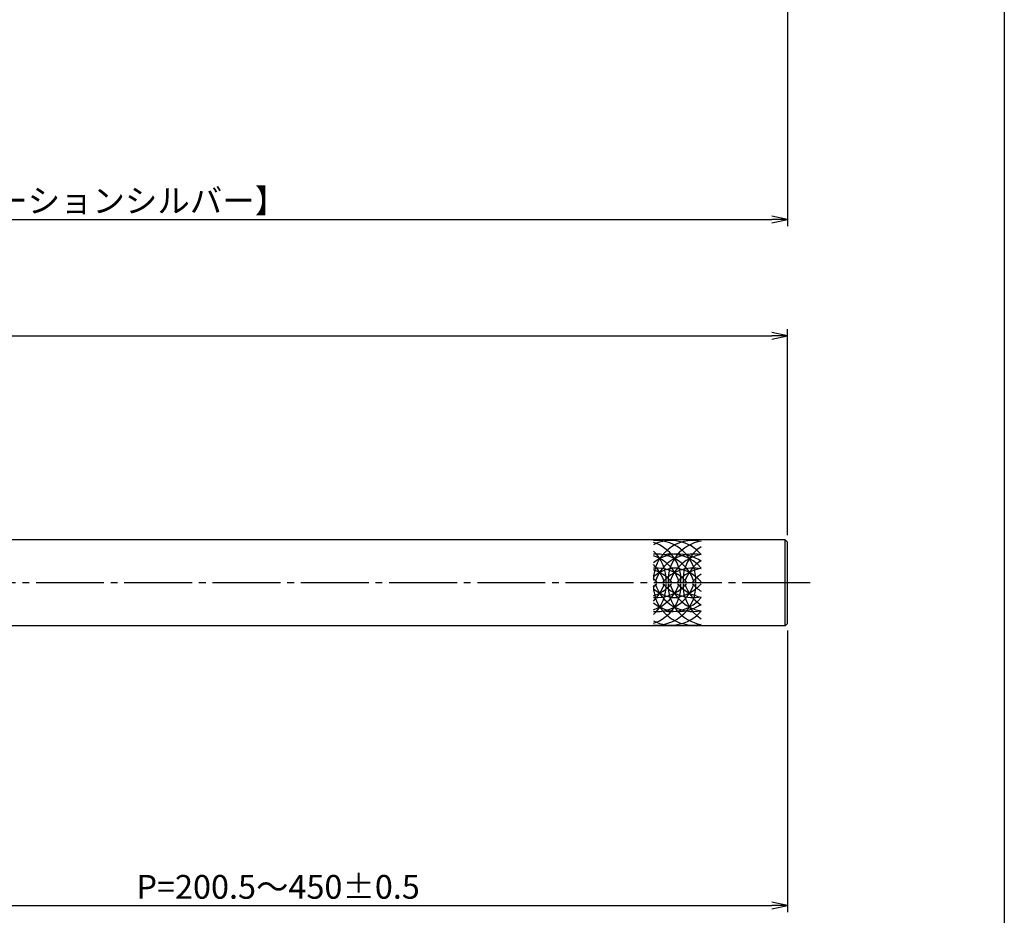
# Model space of a CAD drawing. Units: inches. Extents: x 1676 to 2483, y 423 to 983.
# Drawn here: x 2338 to 2483, y 489 to 621 of the extents above; entities that cross this region are included whole.
import ezdxf

# ---------------------------------------------------------------- set-up
doc = ezdxf.new("R2010")
doc.units = ezdxf.units.IN
doc.header["$MEASUREMENT"] = 0
doc.linetypes.add('CENS', pattern=[13, 10, -1, 1, -1])
for name, color, linetype in [('02-実線-1', 7, 'Continuous'), ('03-細線', 1, 'Continuous'), ('06-中心線', 1, 'CENS'), ('10-寸法', 3, 'Continuous'), ('図枠', 7, 'Continuous')]:
    doc.layers.add(name, color=color, linetype=linetype)
doc.styles.add('STD', font='TXT.shx', dxfattribs={"bigfont": 'bigfont.shx'})
doc.dimstyles.new('1：1', dxfattribs={"dimtxt": 3.5, "dimasz": 2.3, "dimexe": 1, "dimexo": 1, "dimgap": 1, "dimtad": 3, "dimdsep": 46, "dimtxsty": 'STD', "dimblk1": 'ARRI', "dimblk2": 'ARRI', "dimsah": 1, "dimcen": 0, "dimclrd": 3, "dimclre": 3, "dimclrt": 4, "dimadec": 0, "dimazin": 0, "dimtfac": 0.7, "dimtmove": 0, "dimatfit": 0, "dimldrblk": 'ARRI', "dimfxl": 1, "dimtvp": 1, "dimtolj": 1, "dimtzin": 0, "dimarcsym": 0})
doc.dimstyles.new('1：3', dxfattribs={"dimtxt": 3.5, "dimasz": 2.3, "dimexe": 1, "dimexo": 1, "dimgap": 1, "dimtad": 3, "dimlfac": 3, "dimdsep": 46, "dimtxsty": 'STD', "dimblk1": 'ARRI', "dimblk2": 'ARRI', "dimsah": 1, "dimcen": 0, "dimclrd": 3, "dimclre": 3, "dimclrt": 4, "dimadec": 0, "dimazin": 0, "dimtfac": 0.7, "dimtmove": 0, "dimatfit": 0, "dimldrblk": 'ARRI', "dimfxl": 1, "dimtvp": 1, "dimtolj": 1, "dimtzin": 0, "dimarcsym": 0})

# ---------------------------------------------------------------- blocks, each defined once
blk = doc.blocks.new('ARRI')
at = {"color": 0, "linetype": 'ByBlock'}
for p, q in [((0, 0), (-1, 0.213)), ((-1, -0.213), (0, 0)), ((0, 0), (-1, 0))]:
    blk.add_line(p, q, dxfattribs=at)
blk = doc.blocks.new('*D104')
at = {"layer": '06-中心線', "color": 3, "linetype": 'ByBlock', "lineweight": -2, "transparency": 16777216}
for p, q in [((2451.56, 637.12), (2451.56, 590.62)), ((2209.55, 634.13), (2209.55, 590.62)), ((2211.85, 591.62), (2449.26, 591.62))]:
    blk.add_line(p, q, dxfattribs=at)
at = {"layer": 'Defpoints', "color": 0, "linetype": 'ByBlock', "transparency": 16777216}
for p in [(2451.56, 638.12), (2209.55, 635.13), (2451.56, 591.62)]:
    blk.add_point(p, dxfattribs=at)
at = {"layer": '06-中心線', "color": 3, "linetype": 'ByBlock', "lineweight": -2, "transparency": 16777216, "xscale": 2.3, "yscale": 2.3, "zscale": 2.3, "rotation": 180}
blk.add_blockref('ARRI', (2209.55, 591.62), dxfattribs=at)
at = {"layer": '06-中心線', "color": 3, "linetype": 'ByBlock', "lineweight": -2, "transparency": 16777216, "xscale": 2.3, "yscale": 2.3, "zscale": 2.3}
blk.add_blockref('ARRI', (2451.56, 591.62), dxfattribs=at)
at = {"layer": '06-中心線', "color": 4, "linetype": 'ByBlock', "transparency": 16777216, "insert": (2330.56, 594.37), "char_height": 3.5, "attachment_point": 5, "style": 'STD'}
blk.add_mtext('\\A1;L=250.5~500【バイブレーションシルバー】', dxfattribs=at)
blk = doc.blocks.new('*D96')
at = {"layer": '10-寸法', "color": 3, "lineweight": -2, "transparency": 16777216}
for p, q in [((2451.56, 531.13), (2451.56, 489.63)), ((2301.57, 517.66), (2301.57, 489.63)), ((2303.87, 490.63), (2449.26, 490.63))]:
    blk.add_line(p, q, dxfattribs=at)
at = {"layer": 'Defpoints', "color": 0, "transparency": 16777216}
for p in [(2451.56, 532.13), (2301.57, 518.66), (2451.56, 490.63)]:
    blk.add_point(p, dxfattribs=at)
at = {"layer": '10-寸法', "color": 3, "lineweight": -2, "transparency": 16777216, "xscale": 2.3, "yscale": 2.3, "zscale": 2.3, "rotation": 180}
blk.add_blockref('ARRI', (2301.57, 490.63), dxfattribs=at)
at = {"layer": '10-寸法', "color": 3, "lineweight": -2, "transparency": 16777216, "xscale": 2.3, "yscale": 2.3, "zscale": 2.3}
blk.add_blockref('ARRI', (2451.56, 490.63), dxfattribs=at)
at = {"layer": '10-寸法', "color": 4, "transparency": 16777216, "insert": (2376.56, 493.38), "char_height": 3.5, "attachment_point": 5, "style": 'STD'}
blk.add_mtext('\\A1;P=200.5～450±0.5', dxfattribs=at)
blk = doc.blocks.new('*D97')
at = {"layer": '10-寸法', "color": 3, "lineweight": -2, "transparency": 16777216}
for p, q in [((1718.24, 545.13), (1718.24, 575.47)), ((1720.54, 574.47), (2449.26, 574.47)), ((2451.56, 545.13), (2451.56, 575.47))]:
    blk.add_line(p, q, dxfattribs=at)
at = {"layer": 'Defpoints', "color": 0, "transparency": 16777216}
for p in [(2451.56, 574.47), (1718.24, 544.13), (2451.56, 544.13)]:
    blk.add_point(p, dxfattribs=at)
at = {"layer": '10-寸法', "color": 3, "lineweight": -2, "transparency": 16777216, "xscale": 2.3, "yscale": 2.3, "zscale": 2.3, "rotation": 180}
blk.add_blockref('ARRI', (1718.24, 574.47), dxfattribs=at)
at = {"layer": '10-寸法', "color": 3, "lineweight": -2, "transparency": 16777216, "xscale": 2.3, "yscale": 2.3, "zscale": 2.3}
blk.add_blockref('ARRI', (2451.56, 574.47), dxfattribs=at)
at = {"layer": '10-寸法', "color": 4, "transparency": 16777216, "insert": (2084.9, 577.22), "char_height": 3.5, "attachment_point": 5, "style": 'STD'}
blk.add_mtext('\\A1;L=1701～2200', dxfattribs=at)

msp = doc.modelspace()

# ---------------------------------------------------------------- linework, layer by layer
at = {"layer": '02-実線-1', "color": 7, "linetype": 'Continuous'}
for p, q in [((2451.2305, 544.4674), (2285.0644, 544.4674)), ((2451.2305, 531.8008), (2285.0644, 531.8008))]:
    msp.add_line(p, q, dxfattribs=at)
at = {"layer": '02-実線-1'}
for p, q in [((2451.2305, 544.4674), (2451.5639, 544.134)), ((2451.2305, 531.8008), (2451.2305, 544.4674)), ((2451.5639, 532.1342), (2451.5639, 544.134)), ((2451.2305, 531.8008), (2451.5639, 532.1342))]:
    msp.add_line(p, q, dxfattribs=at)
at = {"layer": '03-細線'}
for centre, start, end in [((2434.4148, 538.5205), 40.387896, 116.507065), ((2432.2301, 538.5205), 357.476043, 94.116687), ((2437.6446, 538.5205), 77.995801, 180), ((2430.0454, 538.5205), 357.476043, 72.378214), ((2439.8293, 538.5205), 99.586525, 182.523957), ((2427.8608, 538.5205), 357.476043, 47.370682), ((2432.2301, 536.531), 17.279622, 94.116687), ((2435.46, 536.531), 54.373173, 128.71741), ((2437.6446, 536.531), 77.995801, 162.720378), ((2434.4148, 536.531), 40.387896, 102.657926), ((2442.014, 538.5205), 122.755629, 182.523957), ((2430.0454, 536.531), 17.279622, 72.378214), ((2439.8293, 536.531), 99.586525, 162.720378), ((2442.014, 536.531), 122.755629, 162.720378), ((2427.8608, 536.531), 17.279622, 47.370682), ((2432.2301, 534.4839), 40.387896, 94.116687), ((2435.46, 534.4839), 90, 128.71741), ((2430.0454, 534.4839), 40.387896, 72.378214), ((2437.6446, 534.4839), 77.995801, 139.612104), ((2434.4148, 534.4839), 40.387896, 90), ((2439.8293, 534.4839), 99.586525, 139.612104), ((2432.2301, 537.7476), 265.883313, 2.523957), ((2432.2301, 539.7372), 265.883313, 342.720378), ((2432.2301, 541.7842), 265.883313, 319.612104), ((2430.0454, 537.7476), 287.621786, 2.523957), ((2430.0454, 539.7372), 287.621786, 342.720378), ((2430.0454, 541.7842), 287.621786, 319.612104), ((2427.8608, 537.7476), 312.629318, 2.523957), ((2427.8608, 539.7372), 312.629318, 342.720378), ((2427.8608, 534.4839), 40.387896, 47.298928), ((2427.8608, 541.7842), 312.701072, 319.612104), ((2437.6446, 539.7372), 197.279622, 282.004199), ((2437.6446, 541.7842), 220.387896, 282.004199), ((2439.8293, 537.7476), 177.476043, 260.413475), ((2439.8293, 539.7372), 197.279622, 260.413475), ((2434.4148, 541.7842), 270, 319.612104), ((2439.8293, 541.7842), 220.387896, 260.413475), ((2442.014, 537.7476), 177.476043, 237.244371), ((2442.014, 539.7372), 197.279622, 237.244371), ((2442.014, 534.4839), 122.755629, 139.612104), ((2442.014, 541.7842), 220.387896, 237.244371), ((2437.6446, 537.7476), 180, 282.004199), ((2435.46, 541.7842), 231.28259, 270), ((2435.46, 539.7372), 231.28259, 305.626827), ((2434.4148, 539.7372), 257.342074, 319.612104), ((2434.4148, 537.7476), 243.492935, 319.612104)]:
    msp.add_arc(centre, 5.8333, start, end, dxfattribs=at)
at = {"layer": '06-中心線', "color": 1, "linetype": 'CENS'}
msp.add_line((2454.8972, 538.1341), (1714.9046, 538.1341), dxfattribs=at)
at = {"layer": '図枠'}
msp.add_lwpolyline([(1676.4953, 982.6176), (2483.4953, 982.6176), (2483.4953, 422.6176), (1676.4953, 422.6176)], close=True, dxfattribs=at)

# ---------------------------------------------------------------- dimensions: what is measured, and where the dimension line sits
at = {"layer": '06-中心線', "color": 251, "linetype": 'ByBlock'}
dim = msp.add_linear_dim(base=(2451.5639, 591.617), p1=(2209.5539, 635.1299), p2=(2451.5639, 638.117), text='L=250.5~500【バイブレーションシルバー】', dimstyle='1：1', override={"dimscale": 0, "dimtix": 0, "dimtofl": 1, "dimtmove": 0, "dimatfit": 0}, dxfattribs=at)
dim.commit()
dim.dimension.update_dxf_attribs({"geometry": '*D104', "text_midpoint": (2330.5589, 594.367)})
at = {"layer": '10-寸法'}
for base, p1, p2, text, picture, middle in [((2451.5639, 574.4674), (1718.2379, 544.134), (2451.5639, 544.134), 'L=1701～2200', '*D97', (2084.9009, 577.2174)), ((2451.5639, 490.6343), (2301.5661, 518.66), (2451.5639, 532.1342), 'P=200.5～450±0.5', '*D96', (2376.565, 493.3843))]:
    dim = msp.add_linear_dim(base=base, p1=p1, p2=p2, text=text, dimstyle='1：3', dxfattribs=at)
    dim.commit()
    dim.dimension.update_dxf_attribs({"geometry": picture, "text_midpoint": middle})

doc.saveas('drawing.dxf')
